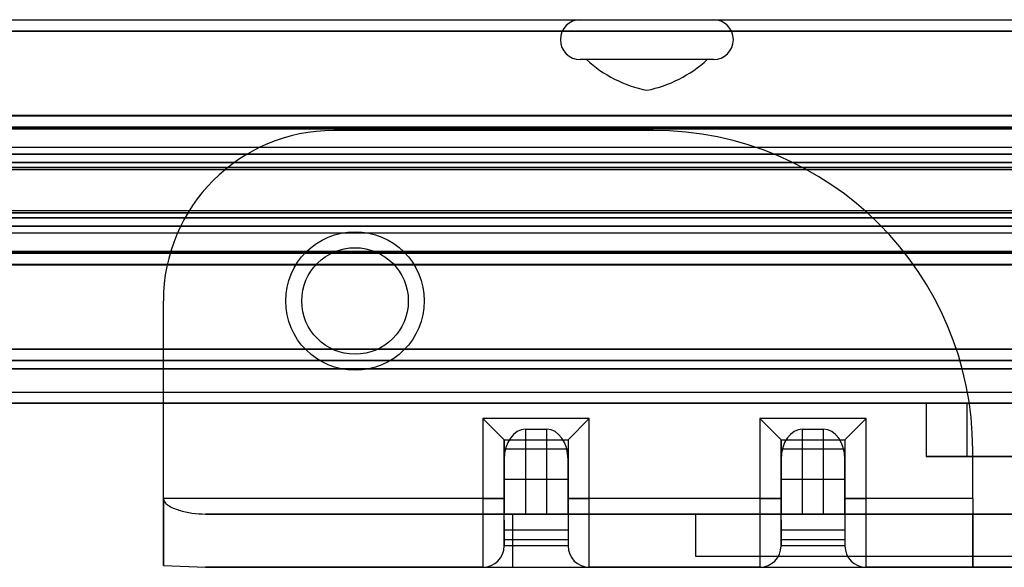
# Model space of a CAD drawing. Extents: x 5 to 415, y 5 to 293.
# Drawn here: x 323 to 325, y 237 to 238 of the extents above; entities that cross this region are included whole.
import ezdxf

# ---------------------------------------------------------------- set-up
doc = ezdxf.new("R2010")
doc.units = 0
doc.linetypes.add('SLD-DURCHGEHEND', pattern=[0])
doc.layers.add('AM_0', color=7, linetype='CONTINUOUS')

msp = doc.modelspace()

# ---------------------------------------------------------------- linework, layer by layer
at = {"layer": 'AM_0', "color": 7, "linetype": 'SLD-DURCHGEHEND'}
for p, q in [((301.35305, 237.68237), (337.57469, 237.68237)), ((301.56772, 237.68237), (337.78935, 237.68237)), ((337.81912, 237.66083), (299.40585, 237.66083)), ((338.03997, 237.66083), (299.6267, 237.66083)), ((333.75769, 237.66083), (301.10243, 237.66083)), ((333.97855, 237.66083), (301.32329, 237.66083)), ((301.34995, 237.66083), (337.57159, 237.66083)), ((301.57081, 237.66083), (337.79245, 237.66083)), ((324.38623, 237.60737), (324.13628, 237.60737)), ((324.37467, 237.60737), (324.14788, 237.60737)), ((337.81409, 237.50213), (299.40082, 237.50213)), ((337.82321, 237.50237), (299.40995, 237.50237)), ((338.03587, 237.50237), (299.62261, 237.50237)), ((338.045, 237.50213), (299.63173, 237.50213)), ((333.75266, 237.50213), (301.0974, 237.50213)), ((333.76179, 237.50237), (301.10653, 237.50237)), ((333.97445, 237.50237), (301.31919, 237.50237)), ((333.98358, 237.50213), (301.32832, 237.50213)), ((301.34492, 237.50213), (337.56656, 237.50213)), ((337.57569, 237.50237), (301.35405, 237.50237)), ((337.78835, 237.50237), (301.56671, 237.50237)), ((301.57584, 237.50213), (337.79748, 237.50213)), ((299.40252, 237.47781), (337.81579, 237.47781)), ((337.81672, 237.48088), (299.40345, 237.48088)), ((337.82993, 237.47925), (299.41666, 237.47925)), ((338.02916, 237.47925), (299.61589, 237.47925)), ((338.04237, 237.48088), (299.6291, 237.48088)), ((299.63003, 237.47781), (338.0433, 237.47781)), ((301.0991, 237.47781), (333.75437, 237.47781)), ((333.75529, 237.48088), (301.10003, 237.48088)), ((333.76851, 237.47925), (301.11325, 237.47925)), ((333.96773, 237.47925), (301.31247, 237.47925)), ((333.98095, 237.48088), (301.32569, 237.48088)), ((301.32661, 237.47781), (333.98188, 237.47781)), ((301.34663, 237.47781), (337.56827, 237.47781)), ((301.34755, 237.48088), (337.56919, 237.48088)), ((301.36077, 237.47925), (337.58241, 237.47925)), ((301.55999, 237.47925), (337.78163, 237.47925)), ((301.57321, 237.48088), (337.79485, 237.48088)), ((301.57414, 237.47781), (337.79578, 237.47781)), ((324.2732, 237.47437), (323.6732, 237.47437)), ((337.82321, 237.44237), (299.40995, 237.44237)), ((338.03587, 237.44237), (299.62261, 237.44237)), ((333.76179, 237.44237), (301.10653, 237.44237)), ((333.97445, 237.44237), (301.31919, 237.44237)), ((337.57569, 237.44237), (301.35405, 237.44237)), ((337.78835, 237.44237), (301.56671, 237.44237)), ((337.81951, 237.43016), (299.40624, 237.43016)), ((337.82692, 237.43016), (299.41365, 237.43016)), ((338.03217, 237.43016), (299.6189, 237.43016)), ((338.03958, 237.43016), (299.62631, 237.43016)), ((333.75809, 237.43016), (301.10283, 237.43016)), ((333.76549, 237.43016), (301.11023, 237.43016)), ((333.97075, 237.43016), (301.31549, 237.43016)), ((333.97815, 237.43016), (301.32289, 237.43016)), ((301.35035, 237.43016), (337.57199, 237.43016)), ((301.35775, 237.43016), (337.57939, 237.43016)), ((301.56301, 237.43016), (337.78465, 237.43016)), ((301.57041, 237.43016), (337.79205, 237.43016)), ((337.81731, 237.40486), (299.40404, 237.40486)), ((299.40502, 237.40094), (337.81828, 237.40094)), ((299.41488, 237.40094), (337.82814, 237.40094)), ((337.82912, 237.40486), (299.41585, 237.40486)), ((337.83018, 237.41457), (299.41692, 237.41457)), ((338.0289, 237.41457), (299.61564, 237.41457)), ((338.02997, 237.40486), (299.6167, 237.40486)), ((299.61768, 237.40094), (338.03094, 237.40094)), ((299.62754, 237.40094), (338.0408, 237.40094)), ((338.04178, 237.40486), (299.62851, 237.40486)), ((333.75588, 237.40486), (301.10062, 237.40486)), ((301.1016, 237.40094), (333.75686, 237.40094)), ((301.11146, 237.40094), (333.76672, 237.40094)), ((333.7677, 237.40486), (301.11244, 237.40486)), ((333.76876, 237.41457), (301.1135, 237.41457)), ((333.96748, 237.41457), (301.31222, 237.41457)), ((333.96854, 237.40486), (301.31328, 237.40486)), ((301.31426, 237.40094), (333.96952, 237.40094)), ((301.32412, 237.40094), (333.97938, 237.40094)), ((333.98036, 237.40486), (301.3251, 237.40486)), ((301.34814, 237.40486), (337.56978, 237.40486)), ((301.34912, 237.40094), (337.57076, 237.40094)), ((301.35898, 237.40094), (337.58062, 237.40094)), ((301.35996, 237.40486), (337.5816, 237.40486)), ((301.36102, 237.41457), (337.58266, 237.41457)), ((301.55974, 237.41457), (337.78138, 237.41457)), ((301.5608, 237.40486), (337.78244, 237.40486)), ((301.56178, 237.40094), (337.78342, 237.40094)), ((301.57164, 237.40094), (337.79328, 237.40094)), ((301.57262, 237.40486), (337.79426, 237.40486)), ((337.81731, 237.31988), (299.40404, 237.31988)), ((337.81828, 237.3238), (299.40502, 237.3238)), ((337.82814, 237.3238), (299.41488, 237.3238)), ((337.82912, 237.31988), (299.41585, 237.31988)), ((337.83018, 237.31017), (299.41692, 237.31017)), ((338.0289, 237.31017), (299.61564, 237.31017)), ((338.02997, 237.31988), (299.6167, 237.31988)), ((338.03094, 237.3238), (299.61768, 237.3238)), ((338.0408, 237.3238), (299.62754, 237.3238)), ((338.04178, 237.31988), (299.62851, 237.31988)), ((333.75588, 237.31988), (301.10062, 237.31988)), ((333.75686, 237.3238), (301.1016, 237.3238)), ((333.76672, 237.3238), (301.11146, 237.3238)), ((333.7677, 237.31988), (301.11244, 237.31988)), ((333.76876, 237.31017), (301.1135, 237.31017)), ((333.96748, 237.31017), (301.31222, 237.31017)), ((333.96854, 237.31988), (301.31328, 237.31988)), ((333.96952, 237.3238), (301.31426, 237.3238)), ((333.97938, 237.3238), (301.32412, 237.3238)), ((333.98036, 237.31988), (301.3251, 237.31988)), ((301.34814, 237.31988), (337.56978, 237.31988)), ((337.57076, 237.3238), (301.34912, 237.3238)), ((337.58062, 237.3238), (301.35898, 237.3238)), ((301.35996, 237.31988), (337.5816, 237.31988)), ((301.36102, 237.31017), (337.58266, 237.31017)), ((301.55974, 237.31017), (337.78138, 237.31017)), ((301.5608, 237.31988), (337.78244, 237.31988)), ((337.78342, 237.3238), (301.56178, 237.3238)), ((337.79328, 237.3238), (301.57164, 237.3238)), ((301.57262, 237.31988), (337.79426, 237.31988)), ((337.81951, 237.29459), (299.40624, 237.29459)), ((337.82692, 237.29459), (299.41365, 237.29459)), ((338.03217, 237.29459), (299.6189, 237.29459)), ((338.03958, 237.29459), (299.62631, 237.29459)), ((333.75809, 237.29459), (301.10283, 237.29459)), ((333.76549, 237.29459), (301.11023, 237.29459)), ((333.97075, 237.29459), (301.31549, 237.29459)), ((333.97815, 237.29459), (301.32289, 237.29459)), ((301.35035, 237.29459), (337.57199, 237.29459)), ((301.35775, 237.29459), (337.57939, 237.29459)), ((301.56301, 237.29459), (337.78465, 237.29459)), ((301.57041, 237.29459), (337.79205, 237.29459)), ((299.40995, 237.28237), (337.82321, 237.28237)), ((299.62261, 237.28237), (338.03587, 237.28237)), ((301.10653, 237.28237), (333.76179, 237.28237)), ((301.31919, 237.28237), (333.97445, 237.28237)), ((301.35405, 237.28237), (337.57569, 237.28237)), ((301.56671, 237.28237), (337.78835, 237.28237)), ((337.81579, 237.24694), (299.40252, 237.24694)), ((337.81672, 237.24387), (299.40345, 237.24387)), ((337.82993, 237.24549), (299.41666, 237.24549)), ((338.02916, 237.24549), (299.61589, 237.24549)), ((338.04237, 237.24387), (299.6291, 237.24387)), ((338.0433, 237.24694), (299.63003, 237.24694)), ((333.75437, 237.24694), (301.0991, 237.24694)), ((333.75529, 237.24387), (301.10003, 237.24387)), ((333.76851, 237.24549), (301.11325, 237.24549)), ((333.96773, 237.24549), (301.31247, 237.24549)), ((333.98095, 237.24387), (301.32569, 237.24387)), ((333.98188, 237.24694), (301.32661, 237.24694)), ((337.56827, 237.24694), (301.34663, 237.24694)), ((301.34755, 237.24387), (337.56919, 237.24387)), ((301.36077, 237.24549), (337.58241, 237.24549)), ((301.55999, 237.24549), (337.78163, 237.24549)), ((301.57321, 237.24387), (337.79485, 237.24387)), ((337.79578, 237.24694), (301.57414, 237.24694)), ((337.81409, 237.22261), (299.40082, 237.22261)), ((299.40995, 237.22237), (337.82321, 237.22237)), ((299.62261, 237.22237), (338.03587, 237.22237)), ((338.045, 237.22261), (299.63173, 237.22261)), ((333.75266, 237.22261), (301.0974, 237.22261)), ((301.10653, 237.22237), (333.76179, 237.22237)), ((301.31919, 237.22237), (333.97445, 237.22237)), ((333.98358, 237.22261), (301.32832, 237.22261)), ((301.34492, 237.22261), (337.56656, 237.22261)), ((301.35405, 237.22237), (337.57569, 237.22237)), ((301.56671, 237.22237), (337.78835, 237.22237)), ((301.57584, 237.22261), (337.79748, 237.22261)), ((323.3532, 236.78384), (323.3532, 237.15437)), ((337.81912, 237.06391), (299.40585, 237.06391)), ((338.03997, 237.06391), (299.6267, 237.06391)), ((333.75769, 237.06391), (301.10243, 237.06391)), ((333.97855, 237.06391), (301.32329, 237.06391)), ((301.34995, 237.06391), (337.57159, 237.06391)), ((301.57081, 237.06391), (337.79245, 237.06391)), ((337.82221, 237.04237), (299.40894, 237.04237)), ((338.03688, 237.04237), (299.62361, 237.04237)), ((333.76079, 237.04237), (301.10553, 237.04237)), ((333.97546, 237.04237), (301.32019, 237.04237)), ((301.35305, 237.04237), (337.57469, 237.04237)), ((301.56772, 237.04237), (337.78935, 237.04237)), ((337.81293, 237.02699), (299.39966, 237.02699)), ((338.04616, 237.02699), (299.63289, 237.02699)), ((333.75151, 237.02699), (301.09625, 237.02699)), ((333.98473, 237.02699), (301.32947, 237.02699)), ((301.34377, 237.02699), (337.56541, 237.02699)), ((301.57699, 237.02699), (337.79863, 237.02699)), ((337.23258, 236.98237), (299.45527, 236.98237)), ((333.80711, 236.98237), (301.15185, 236.98237)), ((337.10691, 236.98237), (301.52139, 236.98237)), ((333.92913, 236.98237), (301.90982, 236.98237)), ((337.62101, 236.98237), (302.03549, 236.98237)), ((337.99055, 236.98237), (302.90427, 236.98237)), ((337.82221, 236.96237), (299.40894, 236.96237)), ((337.22977, 236.96237), (299.45065, 236.96237)), ((337.25309, 236.96237), (299.45988, 236.96237)), ((338.03688, 236.96237), (299.62361, 236.96237)), ((333.76079, 236.96237), (301.10553, 236.96237)), ((333.8025, 236.96237), (301.14724, 236.96237)), ((333.81172, 236.96237), (301.15646, 236.96237)), ((333.97546, 236.96237), (301.32019, 236.96237)), ((301.35305, 236.96237), (337.57469, 236.96237)), ((301.51678, 236.96237), (337.11837, 236.96237)), ((301.526, 236.96237), (337.11349, 236.96237)), ((301.56772, 236.96237), (336.82812, 236.96237)), ((333.92452, 236.96237), (301.88931, 236.96237)), ((333.93374, 236.96237), (301.91264, 236.96237)), ((302.02404, 236.96237), (337.62562, 236.96237)), ((302.02892, 236.96237), (337.6164, 236.96237)), ((337.98594, 236.96237), (302.89099, 236.96237)), ((337.99516, 236.96237), (302.90022, 236.96237)), ((324.78553, 236.96237), (324.78553, 236.86237)), ((324.86203, 236.96237), (324.78553, 236.96237)), ((324.78553, 236.96237), (325.12796, 236.96237)), ((324.86203, 236.96237), (324.86203, 236.86237)), ((325.19755, 236.96237), (324.86203, 236.96237)), ((324.1532, 236.93378), (323.9532, 236.93378)), ((323.9532, 236.93378), (323.9532, 236.78384)), ((323.9932, 236.89378), (323.9532, 236.93378)), ((324.1132, 236.89378), (324.1532, 236.93378)), ((324.1532, 236.78384), (324.1532, 236.93378)), ((324.6732, 236.93378), (324.4732, 236.93378)), ((324.4732, 236.93378), (324.4732, 236.78384)), ((324.5132, 236.89378), (324.4732, 236.93378)), ((324.6332, 236.89378), (324.6732, 236.93378)), ((324.6732, 236.78384), (324.6732, 236.93378)), ((324.0332, 236.91358), (324.0732, 236.91358)), ((324.0332, 236.91358), (324.0332, 236.75437)), ((324.0732, 236.75437), (324.0732, 236.91358)), ((324.5532, 236.91358), (324.5932, 236.91358)), ((324.5532, 236.91358), (324.5532, 236.75437)), ((324.5932, 236.75437), (324.5932, 236.91358)), ((323.9932, 236.89378), (323.9932, 236.87642)), ((323.9932, 236.78384), (323.9932, 236.89378)), ((323.9932, 236.89378), (324.1132, 236.89378)), ((324.1132, 236.89378), (324.1132, 236.87642)), ((324.1132, 236.89378), (324.1132, 236.78384)), ((324.5132, 236.89378), (324.5132, 236.87642)), ((324.5132, 236.78384), (324.5132, 236.89378)), ((324.5132, 236.89378), (324.6332, 236.89378)), ((324.6332, 236.89378), (324.6332, 236.87642)), ((324.6332, 236.89378), (324.6332, 236.78384)), ((323.9932, 236.87642), (323.9932, 236.81985)), ((324.1132, 236.87642), (323.9932, 236.87642)), ((324.1132, 236.81985), (324.1132, 236.87642)), ((324.5132, 236.87642), (324.5132, 236.81985)), ((324.6332, 236.87642), (324.5132, 236.87642)), ((324.6332, 236.81985), (324.6332, 236.87642)), ((324.8732, 236.78384), (324.8732, 236.87437)), ((323.9932, 236.85701), (323.9932, 236.78384)), ((323.9932, 236.75437), (323.9932, 236.85701)), ((324.1132, 236.78384), (324.1132, 236.85701)), ((324.1132, 236.85701), (324.1132, 236.75437)), ((324.5132, 236.85701), (324.5132, 236.78384)), ((324.5132, 236.75437), (324.5132, 236.85701)), ((324.6332, 236.78384), (324.6332, 236.85701)), ((324.6332, 236.85701), (324.6332, 236.75437)), ((324.78553, 236.86237), (325.12796, 236.86237)), ((324.86203, 236.86237), (324.78553, 236.86237)), ((325.19755, 236.86237), (324.86203, 236.86237)), ((323.9932, 236.78384), (323.9932, 236.81985)), ((323.9932, 236.81985), (324.1132, 236.81985)), ((324.1132, 236.81985), (324.1132, 236.78384)), ((324.5132, 236.78384), (324.5132, 236.81985)), ((324.5132, 236.81985), (324.6332, 236.81985)), ((324.6332, 236.81985), (324.6332, 236.78384)), ((323.9532, 236.78384), (323.3532, 236.78384)), ((323.9932, 236.78384), (323.3532, 236.78384)), ((323.3532, 236.65777), (323.3532, 236.78384)), ((323.3532, 236.78384), (323.3532, 236.65777)), ((323.9532, 236.78384), (323.9532, 236.65437)), ((323.9532, 236.78384), (323.9932, 236.78384)), ((323.9932, 236.78384), (323.9932, 236.76658)), ((323.9932, 236.69437), (323.9932, 236.78384)), ((323.9932, 236.76658), (323.9932, 236.78384)), ((324.5132, 236.78384), (324.1132, 236.78384)), ((324.1132, 236.76658), (324.1132, 236.78384)), ((324.1132, 236.78384), (324.1132, 236.69437)), ((324.1132, 236.78384), (324.1132, 236.76658)), ((324.1132, 236.78384), (324.1532, 236.78384)), ((324.4732, 236.78384), (324.1532, 236.78384)), ((324.1532, 236.65437), (324.1532, 236.78384)), ((324.4732, 236.78384), (324.4732, 236.65437)), ((324.4732, 236.78384), (324.5132, 236.78384)), ((324.5132, 236.78384), (324.5132, 236.76658)), ((324.5132, 236.76658), (324.5132, 236.78384)), ((324.5132, 236.69437), (324.5132, 236.78384)), ((324.8732, 236.78384), (324.6332, 236.78384)), ((324.6332, 236.76658), (324.6332, 236.78384)), ((324.6332, 236.78384), (324.6332, 236.69437)), ((324.6332, 236.78384), (324.6332, 236.76658)), ((324.6332, 236.78384), (324.6732, 236.78384)), ((324.8732, 236.78384), (324.6732, 236.78384)), ((324.6732, 236.65437), (324.6732, 236.78384)), ((324.8732, 236.78384), (324.8732, 236.75437)), ((324.8732, 236.78384), (324.8732, 236.65437)), ((323.9932, 236.75437), (323.4323, 236.75437)), ((323.4323, 236.75437), (324.00876, 236.75437)), ((323.9932, 236.76658), (323.9932, 236.75996)), ((323.9932, 236.75996), (323.9932, 236.76658)), ((323.9932, 236.75996), (323.9932, 236.75437)), ((323.9932, 236.7427), (323.9932, 236.75996)), ((324.0332, 236.75437), (323.9932, 236.75437)), ((324.00876, 236.75437), (325.00865, 236.75437)), ((324.00876, 236.75437), (324.00876, 236.65437)), ((324.0732, 236.75437), (324.0332, 236.75437)), ((324.1132, 236.75437), (324.0732, 236.75437)), ((324.1132, 236.75996), (324.1132, 236.76658)), ((324.1132, 236.76658), (324.1132, 236.75996)), ((324.1132, 236.75437), (324.1132, 236.75996)), ((324.1132, 236.75996), (324.1132, 236.7427)), ((324.5132, 236.75437), (324.1132, 236.75437)), ((324.3532, 236.67437), (324.3532, 236.75437)), ((326.9132, 236.75437), (324.3532, 236.75437)), ((324.5132, 236.76658), (324.5132, 236.75996)), ((324.5132, 236.75996), (324.5132, 236.76658)), ((324.5132, 236.75996), (324.5132, 236.75437)), ((324.5132, 236.7427), (324.5132, 236.75996)), ((324.5532, 236.75437), (324.5132, 236.75437)), ((324.5932, 236.75437), (324.5532, 236.75437)), ((324.6332, 236.75437), (324.5932, 236.75437)), ((324.6332, 236.75996), (324.6332, 236.76658)), ((324.6332, 236.76658), (324.6332, 236.75996)), ((324.6332, 236.75437), (324.6332, 236.75996)), ((324.6332, 236.75996), (324.6332, 236.7427)), ((324.8732, 236.75437), (324.6332, 236.75437)), ((324.8732, 236.75437), (325.2308, 236.75437)), ((324.8732, 236.65437), (324.8732, 236.75437)), ((323.9932, 236.70672), (323.9932, 236.7427)), ((323.9932, 236.7427), (323.9932, 236.69437)), ((324.1132, 236.7427), (324.1132, 236.69437)), ((324.1132, 236.7427), (324.1132, 236.70672)), ((324.5132, 236.70672), (324.5132, 236.7427)), ((324.5132, 236.7427), (324.5132, 236.69437)), ((324.6332, 236.7427), (324.6332, 236.70672)), ((324.6332, 236.7427), (324.6332, 236.69437)), ((323.9932, 236.72411), (323.9932, 236.69437)), ((323.9932, 236.72411), (323.9932, 236.70672)), ((324.1132, 236.72411), (323.9932, 236.72411)), ((324.1132, 236.72411), (324.1132, 236.69437)), ((324.1132, 236.72411), (324.1132, 236.70672)), ((324.5132, 236.72411), (324.5132, 236.69437)), ((324.6332, 236.72411), (324.5132, 236.72411)), ((324.5132, 236.72411), (324.5132, 236.70672)), ((324.6332, 236.72411), (324.6332, 236.69437)), ((324.6332, 236.72411), (324.6332, 236.70672)), ((323.9932, 236.70672), (323.9932, 236.695)), ((323.9932, 236.70672), (324.1132, 236.70672)), ((324.1132, 236.70672), (324.1132, 236.695)), ((324.5132, 236.70672), (324.5132, 236.695)), ((324.5132, 236.70672), (324.6332, 236.70672)), ((324.6332, 236.70672), (324.6332, 236.695)), ((323.9932, 236.695), (324.1132, 236.695)), ((324.1132, 236.69437), (323.9932, 236.69437)), ((324.5132, 236.695), (324.6332, 236.695)), ((324.6332, 236.69437), (324.5132, 236.69437)), ((326.9132, 236.67437), (324.3532, 236.67437)), ((323.3532, 236.65777), (323.4323, 236.65437)), ((323.4323, 236.65437), (324.00876, 236.65437)), ((323.9532, 236.65437), (323.4323, 236.65437)), ((323.9532, 236.65437), (324.1532, 236.65437)), ((324.00876, 236.65437), (325.00865, 236.65437)), ((324.4732, 236.65437), (324.1532, 236.65437)), ((324.4732, 236.65437), (324.6732, 236.65437)), ((324.8732, 236.65437), (324.6732, 236.65437)), ((325.2308, 236.65437), (324.8732, 236.65437))]:
    msp.add_line(p, q, dxfattribs=at)
for radius in [0.13, 0.13, 0.1, 0.1]:
    msp.add_circle((323.7132, 237.15437), radius, dxfattribs=at)
for centre, radius, start, end in [((324.13627, 237.64487), 0.0375, 90, 270), ((324.38627, 237.64487), 0.0375, 270, 90), ((324.30801, 237.78273), 0.2375, 227.59051, 258.65164), ((324.21454, 237.78273), 0.2375, 281.34836, 312.40949), ((323.6732, 237.15437), 0.32, 90, 180), ((323.6732, 237.15437), 0.32, 90, 180), ((324.2732, 236.87437), 0.6, 0, 90), ((324.2732, 236.87437), 0.6, 0, 90), ((323.9532, 236.69437), 0.04, 270, 0), ((323.9532, 236.69437), 0.04, 270, 0), ((324.1532, 236.69437), 0.04, 180, 270), ((324.1532, 236.69437), 0.04, 180, 270), ((324.4732, 236.69437), 0.04, 270, 0), ((324.4732, 236.69437), 0.04, 270, 0), ((324.6732, 236.69437), 0.04, 180, 270), ((324.6732, 236.69437), 0.04, 180, 270)]:
    msp.add_arc(centre, radius, start, end, dxfattribs=at)
for centre, major_axis, start_param, end_param in [((324.0332, 236.85701), (0, -0.05657), 3.1415927, 4.712389), ((324.0732, 236.85701), (0, 0.05657), 4.712389, 6.2831853), ((324.5532, 236.85701), (0, -0.05657), 3.1415927, 4.712389), ((324.5932, 236.85701), (0, 0.05657), 4.712389, 6.2831853)]:
    msp.add_ellipse(centre, major_axis=major_axis, ratio=0.7071068, start_param=start_param, end_param=end_param, dxfattribs=at)
msp.add_open_spline([(323.3532, 236.78384), (323.35334, 236.78264), (323.35365, 236.77994), (323.35658, 236.77536), (323.36558, 236.76768), (323.38324, 236.76081), (323.40711, 236.75543), (323.42384, 236.75473), (323.4323, 236.75437)], degree=3, knots=[0, 0, 0, 0, 0.0380217, 0.0857188, 0.1705693, 0.4242221, 0.7089384, 1, 1, 1, 1], dxfattribs=at)

doc.saveas('drawing.dxf')
